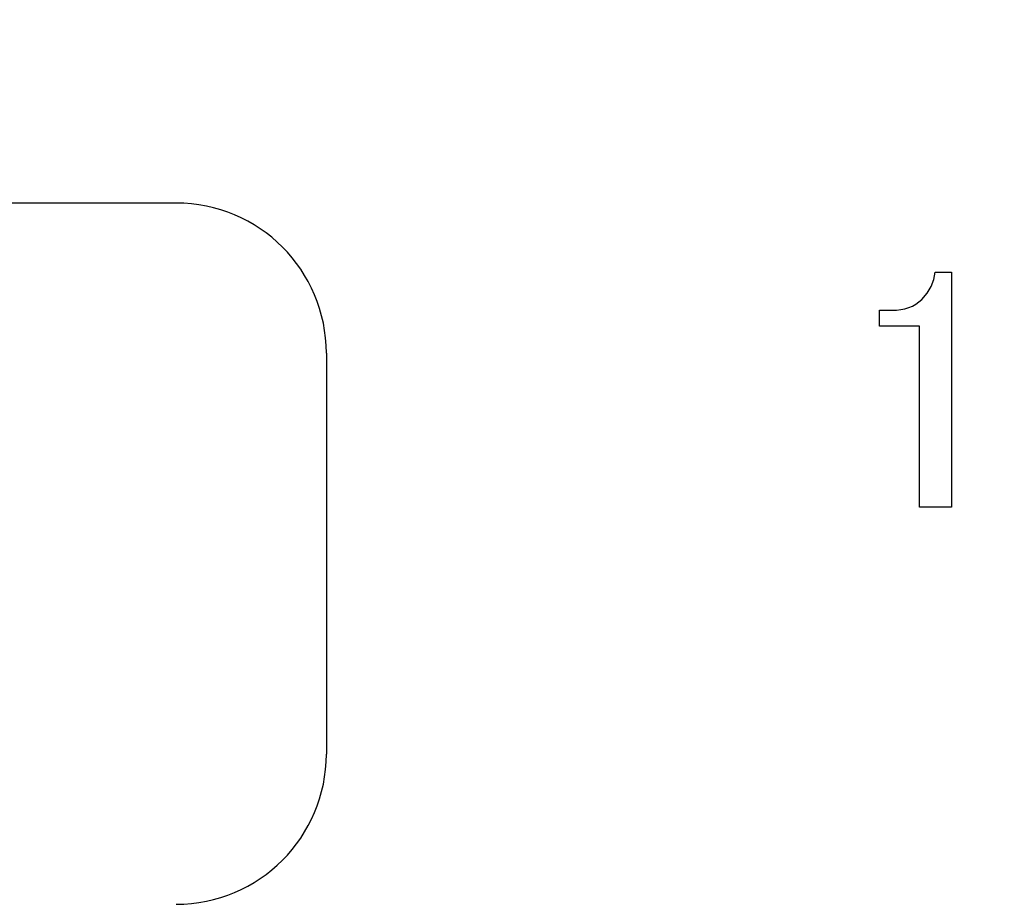
# Model space of a CAD drawing. Units: millimetres. Extents: x 34 to 582, y 2 to 418.
# Drawn here: x 195 to 202, y 139 to 145 of the extents above; entities that cross this region are included whole.
import ezdxf

# ---------------------------------------------------------------- set-up
doc = ezdxf.new("R2010")
doc.units = ezdxf.units.MM
doc.header["$LTSCALE"] = 0.240526
doc.layers.add('NoLayerName_001', color=7, linetype='Continuous')
doc.layers.add('NoLayerName_002', color=7, linetype='Continuous')
doc.styles.get("Standard").update_dxf_attribs({"font": 'txt', "bigfont": 'extfont2'})
doc.dimstyles.get("Standard").update_dxf_attribs({"dimtxt": 2.5, "dimasz": 2.5, "dimexe": 1.25, "dimexo": 0.625, "dimtad": 1, "dimzin": 0, "dimdsep": 46, "dimtxsty": 'Standard', "dimcen": 2.5, "dimadec": 0, "dimazin": 0, "dimtfac": 0.75, "dimtmove": 0, "dimatfit": 3, "dimfxl": 1, "dimarcsym": 0})

# ---------------------------------------------------------------- blocks, each defined once
blk = doc.blocks.new('_OPEN30')
at = {"color": 0, "linetype": 'ByBlock', "lineweight": -2}
for p, q in [((-1, 0.267949), (0, 0)), ((0, 0), (-1, -0.267949)), ((0, 0), (-1, 0))]:
    blk.add_line(p, q, dxfattribs=at)
blk = doc.blocks.new('*D14')
at = {"layer": 'Defpoints', "color": 0}
for p in [(194.7959, 195.4668), (240.2959, 195.4668), (204.8377, 47.4668)]:
    blk.add_point(p, dxfattribs=at)
at = {"layer": 'NoLayerName_001', "color": 0, "linetype": 'Continuous', "lineweight": 25}
for p, q in [((195.4209, 195.4668), (242.2959, 195.4668)), ((240.2959, 49.4668), (240.2959, 193.4668)), ((205.4627, 47.4668), (242.2959, 47.4668))]:
    blk.add_line(p, q, dxfattribs=at)
at = {"layer": 'NoLayerName_001', "color": 0, "lineweight": 25, "xscale": 2, "yscale": 2, "zscale": 2}
for p, rotation in [((240.2959, 195.4668), 90), ((240.2959, 47.4668), 270)]:
    blk.add_blockref('_OPEN30', p, dxfattribs=dict(at, rotation=rotation))
at = {"layer": 'NoLayerName_001', "color": 7, "lineweight": 25, "insert": (237.2959, 121.4668), "char_height": 4, "attachment_point": 5, "rotation": 90}
blk.add_mtext('148', dxfattribs=at)

msp = doc.modelspace()

# ---------------------------------------------------------------- linework, layer by layer
at = {"layer": 'NoLayerName_001', "color": 7, "linetype": 'Continuous', "lineweight": 25}
msp.add_lwpolyline([(200.9545241, 143.4723434), (200.9924494, 143.5162384), (201.0208934, 143.5625916), (201.039856, 143.6110517), (201.0493373, 143.6619699), (201.1631133, 143.6619699), (201.1631133, 142.0217001), (200.9387218, 142.0217001), (200.9387218, 143.2844726), (200.6606029, 143.2844726), (200.6606029, 143.3964927), (200.7459348, 143.3964927), (200.7782416, 143.3975462), (200.8087925, 143.401409), (200.8375877, 143.4070275), (200.864627, 143.4154554), (200.8895594, 143.4259902), (200.9130871, 143.4393343), (200.9345079, 143.4544342)], close=True, dxfattribs=at)
at = {"layer": 'NoLayerName_002', "color": 7, "linetype": 'Continuous', "lineweight": 25}
for p, q in [((195.7458832, 144.1458012), (180.8458832, 144.1458012)), ((196.7958832, 143.0958012), (196.7958832, 140.2959797))]:
    msp.add_line(p, q, dxfattribs=at)
for centre, start, end in [((195.7458832, 143.0958012), 0, 90), ((195.7458832, 140.2959797), 270, 0)]:
    msp.add_arc(centre, 1.05, start, end, dxfattribs=at)

# ---------------------------------------------------------------- dimensions: what is measured, and where the dimension line sits
at = {"layer": 'NoLayerName_001', "color": 6, "linetype": 'Continuous', "lineweight": 25}
dim = msp.add_linear_dim(base=(240.2958832, 195.466835), p1=(204.8377176, 47.466835), p2=(194.7958832, 195.466835), angle=90, dimstyle='Standard', override={"dimtxt": 4, "dimasz": 2, "dimexe": 2, "dimgap": 1, "dimdec": 6, "dimzin": 8, "dimblk": 'OPEN30', "dimclrd": 0, "dimclre": 0, "dimclrt": 7, "dimtp": 0, "dimtm": 0, "dimlwd": 25, "dimlwe": 25}, dxfattribs=at)
dim.commit()
dim.dimension.update_dxf_attribs({"geometry": '*D14', "text_midpoint": (240.2958832, 121.4668349), "dimtype": 160})

# ---------------------------------------------------------------- leaders
at = {"layer": 'NoLayerName_002', "color": 7, "linetype": 'Continuous', "lineweight": 25, "annotation_type": 0, "has_hookline": 1, "hookline_direction": 1, "text_width": 54.6491973}
msp.add_leader([(188.2496209, 144.1458012), (201.0996334, 226.4920785), (198.9567762, 226.4920785)], dimstyle='Standard', override={"dimtxt": 5.714286, "dimasz": 2.142857, "dimldrblk": 'OPEN30'}, dxfattribs=at)

doc.saveas('drawing.dxf')
